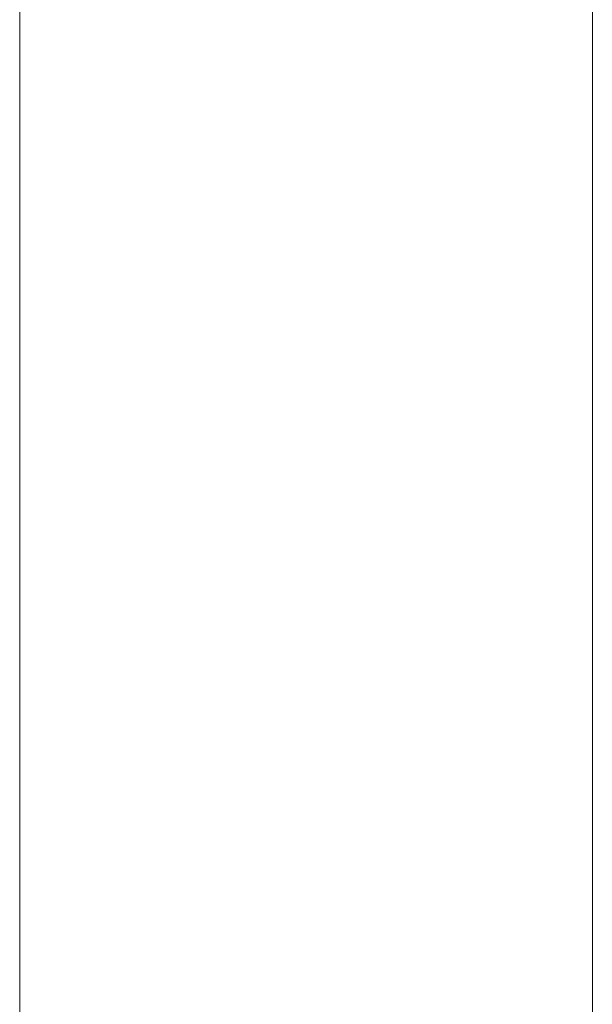
# Paper-space layout 'Sht-3' of a CAD drawing. Units: millimetres. Extents: x -5163 to 4185, y -4736 to 4826.
# Drawn here: x -3428 to -2818, y 585 to 1633 of the extents above; entities that cross this region are included whole.
import ezdxf

# ---------------------------------------------------------------- set-up
doc = ezdxf.new("R2010")
doc.units = ezdxf.units.MM
doc.layers.add('EF-Slide-1500 Straight', color=7, linetype='Continuous', lineweight=5)
doc.layers.add('Working-None', color=7, linetype='Continuous', lineweight=5)

# ---------------------------------------------------------------- blocks, each defined once
blk = doc.blocks.new('Group')
at = {"layer": 'EF-Slide-1500 Straight', "color": 7, "linetype": 'Continuous', "lineweight": 5, "transparency": 33554687}
for p, q in [((-3428.1, 1735.3), (-3428.1, 1460.3)), ((-2818.1, 1460.3), (-2818.1, 1735.3)), ((-3428.1, 1460.3), (-3428.1, 1431)), ((-2818.1, 1431), (-2818.1, 1460.3)), ((-3428.1, 1431), (-3428.1, 1425)), ((-2818.1, 1425), (-2818.1, 1431)), ((-3428.1, 1425), (-3428.1, 1404.3)), ((-2818.1, 1404.3), (-2818.1, 1425)), ((-3428.1, 1404.3), (-3428.1, 610.4)), ((-2818.1, 610.4), (-2818.1, 1404.3)), ((-3428.1, 610.4), (-3428.1, 608.4)), ((-3428.1, 608.4), (-3428.1, 606.5)), ((-2818.1, 608.4), (-2818.1, 610.4)), ((-2818.1, 606.5), (-2818.1, 608.4)), ((-3428.1, 606.5), (-3428.1, -208.4)), ((-2818.1, -208.4), (-2818.1, 606.5))]:
    blk.add_line(p, q, dxfattribs=at)

psp = doc.layouts.new('Sht-3')

# ---------------------------------------------------------------- block references
at = {"layer": 'Working-None'}
psp.add_blockref('Group', (0, 0), dxfattribs=at)

doc.saveas('drawing.dxf')
